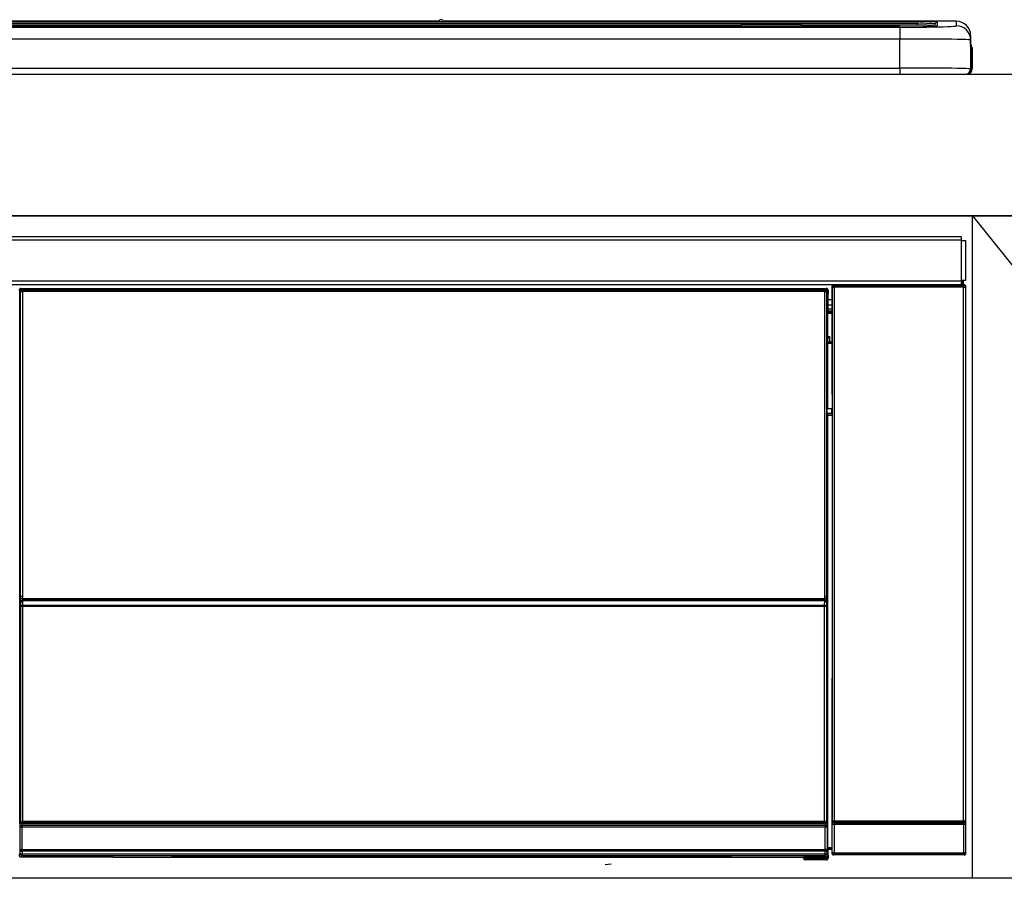
# Model space of a CAD drawing. Extents: x 27948 to 54421, y -25 to 8845.
# Drawn here: x 31889 to 32167, y 2718 to 2961 of the extents above; entities that cross this region are included whole.
import ezdxf

# ---------------------------------------------------------------- set-up
doc = ezdxf.new("R2010")
doc.units = 0
doc.header["$LTSCALE"] = 50
doc.header["$MEASUREMENT"] = 0
doc.linetypes.add('CENTER', pattern=[2, 1.25, -0.25, 0.25, -0.25])
for name, color, linetype in [('120-キャビネット（外）', 7, 'CONTINUOUS'), ('122-扉', 6, 'CONTINUOUS'), ('123-扉向き', 231, 'CENTER'), ('126-甲板', 2, 'CONTINUOUS'), ('150-機器', 8, 'CONTINUOUS')]:
    doc.layers.add(name, color=color, linetype=linetype)

# ---------------------------------------------------------------- blocks, each defined once
blk = doc.blocks.new('HT-F6S_S')
at = {"layer": '150-機器', "color": 13, "linetype": 'Continuous'}
for p, q in [((-284.5, 14.86), (284.5, 14.86)), ((284.5, 14.36), (-284.5, 14.36)), ((149.27, 14.93), (-149.27, 14.93)), ((149.27, 14.93), (-149.27, 14.93)), ((149.26, 14.89), (149.26, 14.89)), ((149.26, 14.89), (149.31, 14.88)), ((149.31, 14.88), (149.48, 14.88)), ((149.48, 14.88), (149.72, 14.87)), ((149.72, 14.87), (150, 14.87)), ((150, 14.87), (150.28, 14.87)), ((150.28, 14.87), (150.52, 14.88)), ((150.52, 14.88), (150.69, 14.88)), ((150.69, 14.88), (150.74, 14.89)), ((295.5, 14.93), (150.73, 14.93)), ((295.5, 14.93), (150.73, 14.93)), ((150.74, 14.89), (150.74, 14.89)), ((234.74, 13.9), (234.74, 13.51)), ((250.74, 13.93), (235.74, 13.93)), ((251.74, 13.51), (251.74, 13.9)), ((251.74, 13.9), (251.74, 13.42)), ((284.5, 14.86), (284.5, 14.36)), ((284.5, 13.83), (284.5, 14.36)), ((289.5, 13.61), (289.5, 14.21)), ((289.5, 13.61), (289.5, 14.21)), ((290, 14.71), (290, 13.69)), ((295.5, 13.68), (295.5, 14.93)), ((295.5, 14.93), (295.5, 14.93)), ((234.74, 13.83), (-284, 13.83)), ((279.5, 13.42), (-279.5, 13.42)), ((279.5, 13.42), (-279.5, 13.42)), ((-279.5, 13.25), (279.5, 13.25)), ((31.34, 13.58), (20.34, 13.58)), ((32.34, 13.56), (32.34, 13.42)), ((32.34, 13.42), (32.34, 13.56)), ((38.34, 13.56), (38.34, 13.42)), ((69.34, 13.58), (39.34, 13.58)), ((70.34, 13.56), (70.34, 13.42)), ((70.34, 13.42), (70.34, 13.56)), ((122.75, 13.56), (122.75, 13.42)), ((134.75, 13.58), (123.75, 13.58)), ((135.75, 13.42), (135.75, 13.56)), ((135.75, 13.56), (135.75, 13.42)), ((141.75, 13.56), (141.75, 13.42)), ((172.75, 13.58), (142.75, 13.58)), ((173.75, 13.56), (173.75, 13.42)), ((173.75, 13.42), (173.75, 13.56)), ((179.75, 13.56), (179.75, 13.42)), ((191.75, 13.58), (180.75, 13.58)), ((192.75, 13.56), (192.75, 13.42)), ((192.75, 13.42), (192.75, 13.56)), ((234.74, 13.51), (234.74, 13.42)), ((235.74, 13.48), (250.74, 13.48)), ((235.74, 13.48), (235.74, 13.42)), ((250.74, 13.48), (250.74, 13.42)), ((284, 13.83), (251.74, 13.83)), ((251.74, 13.51), (251.74, 13.42)), ((279.5, 13.42), (279.5, 13.42)), ((279.5, 13.25), (279.5, 9.93)), ((289.9, 13.68), (289.88, 13.68)), ((290, 13.69), (289.9, 13.68)), ((290, 13.69), (289.97, 13.68)), ((279.5, 9.93), (-279.5, 9.93)), ((279.5, 1.75), (279.5, 9.93)), ((299.5, 10.93), (299.5, 9.68)), ((299.5, 8.69), (299.5, 10.93)), ((299.5, 9.68), (299.5, 1.5)), ((299.5, 8.69), (299.5, 7)), ((299.5, 7), (299.5, 1.5)), ((299.6, 0.6), (299.6, 7.4)), ((299.9, 7.4), (299.6, 7.4)), ((299.9, 7.4), (299.9, 1.5)), ((299.9, 7.4), (299.9, 7.4)), ((299.9, 1.5), (299.9, 7.4)), ((-298, 0), (298, 0)), ((-279.5, 1.75), (279.5, 1.75)), ((279.5, 1.75), (279.5, 0)), ((299.9, 1.5), (299.9, 1.5)), ((-296.8, -45.78), (296.8, -45.78)), ((296.8, -46.88), (-296.8, -46.88)), ((296.8, -45.78), (296.8, -46.88)), ((296.8, -46.88), (296.8, -46.98)), ((296.8, -46.98), (296.9, -46.98)), ((296.9, -58.28), (296.9, -46.98)), ((296.9, -46.98), (298, -46.98)), ((298, -46.98), (298, -58.28)), ((296.9, -58.28), (296.8, -58.28)), ((296.8, -58.28), (296.8, -58.38)), ((298, -58.28), (296.9, -58.28)), ((297.14, -58.28), (297.14, -59.56)), ((297.31, -59.54), (297.31, -58.28)), ((297.37, -58.28), (297.37, -59.48)), ((-296.8, -58.38), (296.8, -58.38)), ((296.8, -59.48), (-296.8, -59.48)), ((31.09, -61.19), (30.86, -60.96)), ((31.36, -60.46), (31.59, -60.69)), ((31.36, -60.46), (258.74, -60.46)), ((31.59, -60.69), (258.51, -60.69)), ((31.59, -60.69), (31.59, -60.77)), ((31.67, -60.77), (31.79, -60.89)), ((258.43, -60.77), (31.67, -60.77)), ((31.79, -61.39), (31.79, -60.89)), ((31.79, -60.89), (258.31, -60.89)), ((258.31, -60.89), (258.43, -60.77)), ((258.31, -61.39), (258.31, -60.89)), ((258.51, -60.69), (258.74, -60.46)), ((258.51, -60.69), (258.51, -60.77)), ((259.24, -60.96), (259.01, -61.19)), ((259.24, -60.96), (259.24, -62.01)), ((260.5, -60.14), (260.33, -59.98)), ((260.33, -59.98), (260.33, -90.43)), ((260.5, -210.75), (260.5, -60.14)), ((260.5, -60.14), (261, -60.14)), ((260.83, -59.48), (260.92, -59.56)), ((260.92, -59.48), (260.92, -59.56)), ((260.92, -59.56), (261, -59.64)), ((261, -59.64), (261, -60.14)), ((261, -59.64), (297.5, -59.64)), ((261, -60.14), (261, -210.75)), ((297.5, -60.14), (261, -60.14)), ((261.42, -59.57), (261.42, -59.48)), ((261.42, -59.57), (261.92, -59.57)), ((261.92, -59.57), (261.92, -59.48)), ((262.42, -59.56), (262.41, -59.48)), ((262.42, -59.56), (262.42, -59.48)), ((263.25, -59.53), (263.15, -59.48)), ((265.75, -59.53), (263.25, -59.53)), ((265.75, -59.48), (265.75, -59.53)), ((272.75, -59.53), (272.75, -59.48)), ((275.25, -59.53), (272.75, -59.53)), ((275.35, -59.48), (275.25, -59.53)), ((283.83, -59.49), (284.06, -59.6)), ((285.06, -59.61), (285.09, -59.61)), ((286.09, -59.6), (286.2, -59.55)), ((286.2, -59.48), (286.2, -59.55)), ((290.2, -59.55), (290.2, -59.48)), ((290.2, -59.55), (290.31, -59.6)), ((291.31, -59.61), (291.34, -59.61)), ((292.34, -59.6), (292.57, -59.49)), ((295.37, -59.48), (295.45, -59.57)), ((295.45, -59.57), (295.45, -59.48)), ((295.45, -59.57), (296.15, -59.57)), ((296.15, -59.57), (296.15, -59.48)), ((296.8, -58.38), (296.8, -59.48)), ((297.31, -59.54), (297.37, -59.48)), ((297.67, -59.48), (297.37, -59.48)), ((297.5, -59.64), (297.67, -59.48)), ((297.5, -60.14), (297.5, -59.64)), ((297.5, -210.75), (297.5, -60.14)), ((297.5, -60.14), (298, -60.14)), ((298.17, -59.98), (298, -60.14)), ((298, -60.14), (298, -210.75)), ((298.17, -219.91), (298.17, -59.98)), ((31.09, -152.19), (31.09, -61.19)), ((31.09, -61.19), (31.17, -61.19)), ((31.17, -61.27), (31.17, -211.5)), ((31.29, -61.39), (31.17, -61.27)), ((31.29, -147.43), (31.29, -61.39)), ((31.29, -61.39), (31.79, -61.39)), ((258.31, -61.39), (31.79, -61.39)), ((31.79, -61.39), (31.79, -147.43)), ((258.31, -147.43), (258.31, -61.39)), ((258.31, -61.39), (258.81, -61.39)), ((258.93, -61.27), (258.81, -61.39)), ((258.81, -61.39), (258.81, -147.43)), ((259.01, -61.19), (258.93, -61.19)), ((258.93, -61.27), (258.93, -75.9)), ((259.01, -61.19), (259.01, -73.91)), ((259.24, -62.01), (259.17, -62.08)), ((259.17, -62.08), (259.17, -66.48)), ((260.33, -63.7), (259.17, -63.7)), ((259.17, -65.1), (260.33, -65.1)), ((260.33, -66.3), (259.17, -66.3)), ((259.17, -66.48), (259.27, -66.59)), ((259.27, -67), (259.27, -66.59)), ((259.16, -74.06), (259.16, -67.6)), ((260.33, -67.6), (259.16, -67.6)), ((259.17, -67.1), (259.27, -67)), ((259.17, -67.1), (260.33, -67.1)), ((260.33, -66.9), (259.27, -66.9)), ((259.27, -67), (260.33, -67)), ((259.01, -73.91), (258.93, -73.91)), ((259.16, -74.57), (258.93, -74.57)), ((258.93, -74.59), (259.16, -74.59)), ((259.01, -73.91), (259.16, -74.06)), ((259.16, -74.07), (259.16, -74.06)), ((259.16, -74.07), (259.66, -74.07)), ((259.17, -74.56), (259.16, -74.57)), ((259.16, -74.57), (259.16, -74.57)), ((259.16, -75.59), (259.16, -74.57)), ((259.2, -74.53), (259.17, -74.56)), ((259.25, -74.48), (259.2, -74.53)), ((259.31, -74.42), (259.25, -74.48)), ((259.38, -74.34), (259.31, -74.42)), ((259.47, -74.26), (259.38, -74.34)), ((259.56, -74.16), (259.47, -74.26)), ((259.66, -74.07), (259.56, -74.16)), ((259.66, -74.07), (259.66, -75.59)), ((259.1, -76.07), (258.93, -75.9)), ((259.1, -76.07), (259.1, -94.33)), ((260.33, -76.07), (259.1, -76.07)), ((259.16, -75.59), (259.66, -75.59)), ((259.66, -75.59), (259.66, -76.07)), ((259.66, -75.59), (260.33, -75.59)), ((258.93, -94.5), (259.1, -94.33)), ((258.93, -94.5), (258.93, -211)), ((259.1, -94.33), (260.33, -94.33)), ((260.33, -95.82), (260.33, -94.33)), ((260.33, -95.81), (258.93, -95.81)), ((258.93, -95.83), (260.33, -95.83)), ((258.93, -96.49), (259.01, -96.49)), ((259.16, -96.34), (259.01, -96.49)), ((259.01, -96.49), (259.01, -152.19)), ((259.16, -96.34), (259.16, -96.33)), ((260.33, -96.33), (259.16, -96.33)), ((259.16, -218.3), (259.16, -96.34)), ((31.29, -148.01), (31.29, -147.43)), ((31.79, -147.43), (31.29, -147.43)), ((31.79, -148.01), (31.29, -148.01)), ((31.34, -150.27), (31.31, -149.01)), ((31.31, -149.01), (31.31, -149.01)), ((31.79, -147.43), (31.79, -148.01)), ((31.79, -148.01), (258.31, -148.01)), ((31.81, -148.67), (31.81, -148.51)), ((31.81, -148.51), (258.29, -148.51)), ((31.81, -148.51), (31.81, -148.51)), ((258.29, -148.51), (31.81, -148.51)), ((31.81, -148.67), (31.84, -149.93)), ((258.29, -148.67), (31.81, -148.67)), ((31.84, -149.93), (31.84, -150.27)), ((31.84, -149.93), (258.27, -149.93)), ((258.27, -149.93), (258.29, -148.67)), ((258.27, -149.93), (258.27, -150.27)), ((258.29, -148.67), (258.29, -148.51)), ((258.29, -148.51), (258.29, -148.51)), ((258.31, -148.01), (258.31, -147.43)), ((258.81, -147.43), (258.31, -147.43)), ((258.81, -148.01), (258.31, -148.01)), ((258.79, -149.01), (258.76, -150.27)), ((258.79, -149.01), (258.79, -149.01)), ((258.81, -147.43), (258.81, -148.01)), ((31.09, -211.54), (31.09, -152.19)), ((31.09, -152.19), (31.17, -152.19)), ((31.84, -150.27), (31.34, -150.27)), ((31.34, -211.33), (31.34, -150.27)), ((258.27, -150.27), (31.84, -150.27)), ((31.84, -150.27), (31.84, -210.83)), ((258.27, -210.83), (258.27, -150.27)), ((258.76, -150.27), (258.27, -150.27)), ((258.76, -150.27), (258.76, -210.83)), ((258.93, -152.19), (259.01, -152.19)), ((259.01, -152.19), (259.01, -211.54)), ((260.33, -170.46), (260.33, -219.91)), ((31.38, -211.29), (31.42, -211.25)), ((31.42, -211.25), (31.48, -211.18)), ((31.48, -211.18), (31.56, -211.11)), ((31.56, -211.11), (31.65, -211.02)), ((31.65, -211.02), (31.74, -210.93)), ((31.74, -210.93), (31.84, -210.83)), ((31.84, -210.83), (258.27, -210.83)), ((258.27, -210.83), (258.76, -210.83)), ((258.27, -211.33), (258.27, -210.83)), ((258.76, -210.83), (258.93, -211)), ((260.44, -210.81), (260.5, -210.75)), ((260.5, -210.75), (261, -210.75)), ((261, -211.25), (260.94, -211.31)), ((261, -210.75), (297.5, -210.75)), ((261, -211.25), (261, -210.75)), ((297.5, -211.25), (261, -211.25)), ((297.5, -210.75), (297.5, -211.25)), ((297.5, -210.75), (298, -210.75)), ((297.56, -211.31), (297.5, -211.25)), ((298, -210.75), (298.06, -210.81)), ((31.59, -211.54), (31.09, -211.54)), ((31.15, -212.54), (31.11, -212.54)), ((31.15, -219.32), (31.15, -212.54)), ((31.65, -212.54), (31.15, -212.54)), ((31.34, -211.33), (31.17, -211.5)), ((258.43, -211.5), (31.17, -211.5)), ((31.34, -211.33), (31.35, -211.32)), ((258.27, -211.33), (31.34, -211.33)), ((31.35, -211.32), (31.38, -211.29)), ((31.59, -211.5), (31.59, -211.54)), ((31.59, -211.54), (258.51, -211.54)), ((31.61, -212.04), (31.65, -212.04)), ((31.65, -212.04), (31.65, -212.54)), ((31.65, -212.04), (258.45, -212.04)), ((31.65, -212.54), (31.65, -218.83)), ((258.45, -212.54), (31.65, -212.54)), ((258.43, -211.5), (258.27, -211.33)), ((258.45, -212.04), (258.45, -212.54)), ((258.45, -212.04), (258.49, -212.04)), ((258.45, -218.83), (258.45, -212.54)), ((258.95, -212.54), (258.45, -212.54)), ((258.51, -211.54), (258.51, -211.49)), ((259.01, -211.54), (258.51, -211.54)), ((258.95, -212.54), (258.95, -219.32)), ((258.99, -212.54), (258.95, -212.54)), ((260.93, -211.81), (260.43, -211.81)), ((260.43, -219.82), (260.43, -211.81)), ((297.57, -211.81), (260.93, -211.81)), ((260.93, -211.81), (260.93, -219.82)), ((260.94, -211.31), (297.56, -211.31)), ((298.07, -211.81), (297.57, -211.81)), ((297.57, -219.82), (297.57, -211.81)), ((298.07, -211.81), (298.07, -219.82)), ((31.2, -219.37), (31.15, -219.32)), ((31.2, -220.13), (31.2, -219.37)), ((31.2, -219.37), (31.7, -219.37)), ((31.66, -218.83), (31.65, -218.83)), ((31.66, -218.83), (31.7, -218.87)), ((31.66, -218.83), (258.44, -218.83)), ((31.7, -219.37), (31.7, -218.87)), ((31.7, -218.87), (258.4, -218.87)), ((258.4, -219.37), (31.7, -219.37)), ((31.7, -219.37), (31.7, -220.13)), ((258.4, -218.87), (258.44, -218.83)), ((258.4, -219.37), (258.4, -218.87)), ((258.4, -220.13), (258.4, -219.37)), ((258.4, -219.37), (258.9, -219.37)), ((258.45, -218.83), (258.44, -218.83)), ((258.95, -219.32), (258.9, -219.37)), ((258.9, -219.37), (258.9, -220.13)), ((259.16, -218.3), (260.33, -218.3)), ((259.17, -218.8), (259.27, -218.9)), ((260.33, -218.8), (259.17, -218.8)), ((259.27, -221.3), (259.27, -218.9)), ((260.33, -218.9), (259.27, -218.9)), ((30.84, -220.49), (31.2, -220.13)), ((31.2, -220.13), (31.7, -220.13)), ((31.7, -220.63), (31.34, -220.99)), ((57.4, -220.99), (31.34, -220.99)), ((31.7, -220.13), (258.4, -220.13)), ((31.7, -220.63), (31.7, -220.13)), ((258.4, -220.63), (31.7, -220.63)), ((57.4, -220.99), (57.4, -221)), ((57.4, -221), (252.27, -221)), ((74.03, -220.71), (74.02, -220.94)), ((74.02, -220.94), (231.88, -220.94)), ((231.87, -220.71), (74.03, -220.71)), ((231.88, -220.94), (231.87, -220.71)), ((252.27, -221.3), (252.27, -220.96)), ((252.77, -221.3), (252.27, -221.3)), ((252.77, -220.95), (258.72, -220.95)), ((252.77, -220.95), (252.77, -221.3)), ((252.77, -221.3), (252.77, -221.8)), ((252.77, -221.3), (258.73, -221.3)), ((258.73, -221.8), (252.77, -221.8)), ((258.4, -220.13), (258.9, -220.13)), ((258.4, -220.63), (258.4, -220.13)), ((258.72, -220.95), (258.4, -220.63)), ((258.72, -220.95), (258.73, -220.95)), ((258.73, -221.3), (258.73, -220.95)), ((258.73, -221.8), (258.73, -221.3)), ((259.23, -221.3), (258.73, -221.3)), ((258.77, -221.8), (258.73, -221.8)), ((258.9, -220.13), (259.23, -220.46)), ((259.23, -220.46), (259.23, -221.3)), ((259.23, -221.3), (259.27, -221.3)), ((260.33, -219.91), (260.43, -219.82)), ((260.93, -219.82), (260.43, -219.82)), ((260.93, -220.32), (260.83, -220.41)), ((297.67, -220.41), (260.83, -220.41)), ((260.93, -219.82), (260.93, -220.32)), ((260.93, -219.82), (297.57, -219.82)), ((297.57, -220.32), (260.93, -220.32)), ((297.57, -220.32), (297.57, -219.82)), ((298.07, -219.82), (297.57, -219.82)), ((297.67, -220.41), (297.57, -220.32)), ((298.07, -219.82), (298.17, -219.91)), ((196.31, -223.11), (198.05, -222.92))]:
    blk.add_line(p, q, dxfattribs=at)
for points in [[(279.5, 13.25), (281.49, 13.26), (283.46, 13.27), (285.36, 13.28), (287.17, 13.31), (288.86, 13.33), (290.41, 13.37), (291.78, 13.41), (292.96, 13.45), (293.94, 13.5), (294.68, 13.55), (295.19, 13.6), (295.46, 13.65), (295.5, 13.68)], [(299.5, 9.68), (299.34, 9.71), (298.88, 9.74), (298.11, 9.77), (297.05, 9.8), (295.72, 9.83), (294.13, 9.85), (292.32, 9.87), (290.31, 9.89), (288.12, 9.9), (285.81, 9.92), (283.39, 9.92), (280.91, 9.93), (279.5, 9.93)], [(299.5, 1.5), (299.34, 1.53), (298.88, 1.56), (298.11, 1.59), (297.05, 1.62), (295.72, 1.65), (294.13, 1.67), (292.32, 1.69), (290.31, 1.71), (288.12, 1.73), (285.81, 1.74), (283.39, 1.75), (280.91, 1.75), (279.5, 1.75)], [(31.36, -60.46), (31.3, -60.47), (31.24, -60.48), (31.18, -60.5), (31.12, -60.52), (31.07, -60.56), (31.02, -60.6), (30.98, -60.64), (30.94, -60.69), (30.91, -60.75), (30.89, -60.81), (30.87, -60.87), (30.86, -60.93), (30.86, -60.96)], [(31.67, -60.77), (31.61, -60.77), (31.55, -60.78), (31.49, -60.8), (31.43, -60.83), (31.38, -60.86), (31.33, -60.9), (31.29, -60.95), (31.25, -61), (31.22, -61.05), (31.19, -61.11), (31.18, -61.17), (31.17, -61.23), (31.17, -61.27)], [(258.93, -61.27), (258.93, -61.21), (258.92, -61.15), (258.9, -61.09), (258.87, -61.03), (258.84, -60.98), (258.8, -60.93), (258.75, -60.89), (258.7, -60.85), (258.65, -60.82), (258.59, -60.79), (258.53, -60.78), (258.47, -60.77), (258.43, -60.77)], [(259.24, -60.96), (259.23, -60.9), (259.22, -60.84), (259.2, -60.78), (259.18, -60.72), (259.14, -60.67), (259.1, -60.62), (259.06, -60.58), (259.01, -60.54), (258.95, -60.51), (258.89, -60.49), (258.83, -60.47), (258.77, -60.46), (258.74, -60.46)], [(260.83, -59.48), (260.77, -59.49), (260.71, -59.5), (260.65, -59.52), (260.59, -59.54), (260.54, -59.58), (260.49, -59.62), (260.45, -59.66), (260.41, -59.71), (260.38, -59.77), (260.36, -59.82), (260.34, -59.88), (260.34, -59.95), (260.33, -59.98)], [(265.75, -59.53), (265.78, -59.54), (265.86, -59.54), (265.99, -59.54), (266.18, -59.55), (266.41, -59.55), (266.69, -59.55), (267.01, -59.56), (267.36, -59.56), (267.74, -59.56), (268.15, -59.56), (268.57, -59.56), (269, -59.56), (269.44, -59.56), (269.87, -59.56), (270.3, -59.56), (270.71, -59.56), (271.09, -59.56), (271.45, -59.56), (271.77, -59.55), (272.05, -59.55), (272.29, -59.55), (272.49, -59.55), (272.63, -59.54), (272.71, -59.54), (272.75, -59.53), (272.75, -59.53)], [(283.83, -59.49), (283.82, -59.49), (283.8, -59.49), (283.76, -59.49), (283.7, -59.49), (283.63, -59.48), (283.55, -59.48), (283.46, -59.48), (283.36, -59.48), (283.25, -59.48), (283.13, -59.48), (283.01, -59.48), (282.89, -59.48), (282.83, -59.48)], [(284.06, -59.6), (284.07, -59.6), (284.1, -59.61), (284.14, -59.61), (284.19, -59.61), (284.26, -59.61), (284.34, -59.61), (284.43, -59.61), (284.53, -59.61), (284.64, -59.61), (284.76, -59.61), (284.88, -59.61), (285.01, -59.61), (285.06, -59.61)], [(285.09, -59.61), (285.22, -59.61), (285.34, -59.61), (285.46, -59.61), (285.57, -59.61), (285.68, -59.61), (285.78, -59.61), (285.86, -59.61), (285.94, -59.61), (286, -59.61), (286.04, -59.61), (286.08, -59.61), (286.09, -59.6), (286.09, -59.6)], [(286.2, -59.55), (286.21, -59.55), (286.25, -59.56), (286.33, -59.56), (286.43, -59.56), (286.56, -59.56), (286.71, -59.56), (286.89, -59.56), (287.09, -59.57), (287.31, -59.57), (287.54, -59.57), (287.78, -59.57), (288.02, -59.57), (288.27, -59.57), (288.52, -59.57), (288.77, -59.57), (289, -59.57), (289.22, -59.57), (289.43, -59.56), (289.62, -59.56), (289.78, -59.56), (289.92, -59.56), (290.04, -59.56), (290.12, -59.56), (290.17, -59.55), (290.2, -59.55), (290.2, -59.55)], [(290.31, -59.6), (290.32, -59.6), (290.34, -59.61), (290.38, -59.61), (290.44, -59.61), (290.5, -59.61), (290.59, -59.61), (290.68, -59.61), (290.78, -59.61), (290.89, -59.61), (291.01, -59.61), (291.13, -59.61), (291.25, -59.61), (291.31, -59.61)], [(291.34, -59.61), (291.46, -59.61), (291.59, -59.61), (291.71, -59.61), (291.82, -59.61), (291.92, -59.61), (292.02, -59.61), (292.11, -59.61), (292.18, -59.61), (292.24, -59.61), (292.29, -59.61), (292.32, -59.61), (292.34, -59.6), (292.34, -59.6)], [(293.57, -59.48), (293.44, -59.48), (293.32, -59.48), (293.2, -59.48), (293.09, -59.48), (292.98, -59.48), (292.89, -59.48), (292.8, -59.48), (292.73, -59.49), (292.66, -59.49), (292.62, -59.49), (292.59, -59.49), (292.57, -59.49), (292.57, -59.49)], [(296.15, -59.57), (296.27, -59.57), (296.39, -59.57), (296.51, -59.57), (296.63, -59.57), (296.73, -59.57), (296.83, -59.57), (296.91, -59.57), (296.99, -59.56), (297.05, -59.56), (297.09, -59.56), (297.13, -59.56), (297.14, -59.56)], [(297.14, -59.56), (297.31, -59.54)], [(298.17, -59.98), (298.16, -59.92), (298.15, -59.86), (298.13, -59.8), (298.1, -59.74), (298.07, -59.69), (298.03, -59.64), (297.99, -59.6), (297.94, -59.56), (297.88, -59.53), (297.82, -59.51), (297.76, -59.49), (297.7, -59.48), (297.67, -59.48)], [(259.17, -67.1), (259.17, -67.11), (259.17, -67.12), (259.16, -67.14), (259.16, -67.17), (259.16, -67.2), (259.16, -67.24), (259.16, -67.29), (259.16, -67.34), (259.16, -67.4), (259.16, -67.45), (259.16, -67.51), (259.16, -67.58), (259.16, -67.6)], [(258.93, -74.49), (258.98, -74.45), (259.03, -74.41), (259.06, -74.36), (259.1, -74.3), (259.12, -74.25), (259.14, -74.19), (259.16, -74.13), (259.16, -74.07)], [(259.16, -96.33), (259.15, -96.27), (259.14, -96.21), (259.12, -96.15), (259.1, -96.09), (259.06, -96.04), (259.02, -95.99), (258.98, -95.95), (258.93, -95.91)], [(31.29, -148.01), (31.29, -148.13), (31.29, -148.26), (31.29, -148.37), (31.29, -148.49), (31.29, -148.59), (31.3, -148.69), (31.3, -148.78), (31.3, -148.85), (31.3, -148.91), (31.3, -148.96), (31.31, -148.99), (31.31, -149.01), (31.31, -149.01)], [(31.79, -148.01), (31.79, -148.07), (31.79, -148.13), (31.79, -148.19), (31.79, -148.25), (31.79, -148.3), (31.8, -148.35), (31.8, -148.39), (31.8, -148.43), (31.8, -148.46), (31.8, -148.48), (31.81, -148.5), (31.81, -148.51), (31.81, -148.51)], [(258.29, -148.51), (258.29, -148.5), (258.3, -148.49), (258.3, -148.47), (258.3, -148.44), (258.3, -148.41), (258.3, -148.37), (258.3, -148.32), (258.31, -148.27), (258.31, -148.22), (258.31, -148.16), (258.31, -148.1), (258.31, -148.04), (258.31, -148.01)], [(258.79, -149.01), (258.79, -149), (258.8, -148.97), (258.8, -148.93), (258.8, -148.88), (258.8, -148.81), (258.8, -148.73), (258.8, -148.64), (258.81, -148.53), (258.81, -148.42), (258.81, -148.31), (258.81, -148.19), (258.81, -148.06), (258.81, -148.01)], [(258.43, -211.5), (258.49, -211.5), (258.55, -211.48), (258.61, -211.47), (258.67, -211.44), (258.72, -211.41), (258.77, -211.37), (258.81, -211.32), (258.85, -211.27), (258.88, -211.22), (258.91, -211.16), (258.92, -211.1), (258.93, -211.04), (258.93, -211)], [(260.44, -210.81), (260.44, -210.82), (260.44, -210.84), (260.44, -210.88), (260.44, -210.93), (260.43, -211), (260.43, -211.08), (260.43, -211.17), (260.43, -211.27), (260.43, -211.38), (260.43, -211.5), (260.43, -211.62), (260.43, -211.75), (260.43, -211.81)], [(298.07, -211.81), (298.07, -211.68), (298.07, -211.56), (298.07, -211.44), (298.07, -211.33), (298.07, -211.22), (298.07, -211.13), (298.07, -211.04), (298.06, -210.97), (298.06, -210.91), (298.06, -210.86), (298.06, -210.83), (298.06, -210.81), (298.06, -210.81)], [(31.09, -211.54), (31.09, -211.66), (31.09, -211.79), (31.1, -211.91), (31.1, -212.02), (31.1, -212.12), (31.1, -212.22), (31.1, -212.31), (31.1, -212.38), (31.1, -212.44), (31.11, -212.49), (31.11, -212.52), (31.11, -212.54), (31.11, -212.54)], [(31.59, -211.54), (31.59, -211.6), (31.59, -211.66), (31.6, -211.72), (31.6, -211.78), (31.6, -211.83), (31.6, -211.88), (31.6, -211.92), (31.6, -211.96), (31.6, -211.99), (31.61, -212.01), (31.61, -212.03), (31.61, -212.04), (31.61, -212.04)], [(258.49, -212.04), (258.49, -212.04), (258.49, -212.02), (258.49, -212), (258.5, -211.98), (258.5, -211.95), (258.5, -211.91), (258.5, -211.86), (258.5, -211.81), (258.5, -211.76), (258.51, -211.7), (258.51, -211.64), (258.51, -211.58), (258.51, -211.54)], [(258.99, -212.54), (258.99, -212.53), (258.99, -212.51), (258.99, -212.47), (259, -212.42), (259, -212.35), (259, -212.27), (259, -212.18), (259, -212.08), (259, -211.97), (259, -211.85), (259.01, -211.73), (259.01, -211.61), (259.01, -211.54)], [(260.94, -211.31), (260.94, -211.31), (260.94, -211.32), (260.94, -211.34), (260.94, -211.37), (260.93, -211.4), (260.93, -211.44), (260.93, -211.49), (260.93, -211.54), (260.93, -211.6), (260.93, -211.65), (260.93, -211.71), (260.93, -211.78), (260.93, -211.81)], [(297.57, -211.81), (297.57, -211.74), (297.57, -211.68), (297.57, -211.62), (297.57, -211.57), (297.57, -211.51), (297.57, -211.47), (297.57, -211.42), (297.56, -211.39), (297.56, -211.36), (297.56, -211.33), (297.56, -211.32), (297.56, -211.31), (297.56, -211.31)], [(31.65, -218.83), (31.59, -218.84), (31.53, -218.85), (31.47, -218.87), (31.41, -218.9), (31.36, -218.93), (31.31, -218.97), (31.27, -219.01), (31.23, -219.06), (31.2, -219.12), (31.18, -219.18), (31.16, -219.24), (31.15, -219.3), (31.15, -219.32)], [(258.95, -219.32), (258.94, -219.26), (258.93, -219.2), (258.91, -219.14), (258.88, -219.09), (258.85, -219.04), (258.81, -218.99), (258.76, -218.95), (258.71, -218.91), (258.66, -218.88), (258.6, -218.86), (258.54, -218.84), (258.47, -218.83), (258.45, -218.83)], [(259.16, -218.3), (259.16, -218.36), (259.16, -218.42), (259.16, -218.48), (259.16, -218.54), (259.16, -218.59), (259.16, -218.64), (259.16, -218.68), (259.16, -218.72), (259.16, -218.75), (259.17, -218.77), (259.17, -218.79), (259.17, -218.8), (259.17, -218.8)], [(30.84, -220.49), (30.84, -220.55), (30.85, -220.62), (30.87, -220.67), (30.9, -220.73), (30.93, -220.78), (30.97, -220.83), (31.02, -220.88), (31.07, -220.91), (31.12, -220.94), (31.18, -220.97), (31.24, -220.98), (31.3, -220.99), (31.34, -220.99)], [(252.77, -220.95), (252.71, -220.95), (252.65, -220.95), (252.59, -220.95), (252.53, -220.95), (252.48, -220.95), (252.43, -220.95), (252.39, -220.95), (252.35, -220.95), (252.32, -220.95), (252.3, -220.95), (252.28, -220.95), (252.27, -220.96), (252.27, -220.96)], [(258.73, -220.95), (258.79, -220.94), (258.85, -220.93), (258.91, -220.91), (258.97, -220.88), (259.02, -220.85), (259.07, -220.81), (259.11, -220.76), (259.15, -220.71), (259.18, -220.66), (259.2, -220.6), (259.22, -220.54), (259.23, -220.48), (259.23, -220.46)], [(258.77, -221.8), (258.83, -221.8), (258.89, -221.78), (258.95, -221.77), (259.01, -221.74), (259.06, -221.71), (259.11, -221.67), (259.16, -221.62), (259.19, -221.57), (259.22, -221.52), (259.25, -221.46), (259.26, -221.4), (259.27, -221.34), (259.27, -221.3)], [(260.33, -219.91), (260.34, -219.98), (260.35, -220.04), (260.37, -220.1), (260.4, -220.15), (260.43, -220.21), (260.47, -220.25), (260.51, -220.3), (260.56, -220.33), (260.62, -220.36), (260.68, -220.39), (260.74, -220.4), (260.8, -220.41), (260.83, -220.41)], [(297.67, -220.41), (297.73, -220.41), (297.79, -220.4), (297.85, -220.38), (297.91, -220.35), (297.96, -220.32), (298.01, -220.28), (298.05, -220.23), (298.09, -220.18), (298.12, -220.13), (298.14, -220.07), (298.16, -220.01), (298.16, -219.95), (298.17, -219.91)]]:
    blk.add_lwpolyline(points, dxfattribs=at)
for centre, radius, start, end in [((150, 14.59), 0.801, 22.0578, 157.9422), ((235.49, 4.36), 9.57, 88.5048, 94.4942), ((250.99, 4.36), 9.57, 85.5056, 91.4954), ((285.88, -37.56), 52.43, 85.4928, 91.5082), ((285.56, -35.83), 50.2, 85.4947, 91.2065), ((290, 14.21), 0.5, 89.9908, 179.9902), ((295.5, 10.93), 4, 0.0101, 90.0097), ((31.59, 4.01), 9.57, 85.5056, 91.4953), ((39.09, 4.01), 9.57, 88.5047, 94.4944), ((69.59, 4.01), 9.57, 85.5057, 91.4953), ((123.5, 4.01), 9.57, 88.5047, 94.4943), ((135, 4.01), 9.57, 85.5056, 91.4953), ((142.5, 4.01), 9.57, 88.5048, 94.4942), ((173, 4.01), 9.57, 85.5056, 91.4953), ((180.5, 4.01), 9.57, 88.5048, 94.4942), ((192, 4.02), 9.57, 85.5055, 91.4954), ((235.49, 23.05), 9.57, 265.5055, 271.4955), ((250.99, 23.05), 9.57, 268.5046, 274.4944), ((282.09, 117.08), 103.7, 268.5666, 274.3531), ((285.25, -34.02), 47.87, 85.5056, 91.4954), ((295.5, 9.68), 4, 0.0093, 90.0101), ((297.9, 7.4), 2, 0, 40.1199), ((297.9, 7.4), 2, 0, 39.8808), ((297.9, 7.4), 1.7, 0, 29.3834), ((298, 1.5), 1.5, 270, 0), ((298, 1.5), 1.5, 270, 0), ((298.4, 1.5), 1.5, 270, 323.1301), ((298.4, 1.5), 1.5, 270, 323.1301), ((298.4, 1.5), 1.5, 323.0852, 0.046), ((298.4, 1.5), 1.5, 323.1662, 359.965), ((31.59, -61.19), 0.5, 90.0208, 179.9796), ((31.79, -61.39), 0.5, 90.0208, 179.9796), ((258.31, -61.39), 0.5, 0.0232, 89.9776), ((258.51, -61.19), 0.5, 0.0184, 89.9825), ((261, -60.14), 0.5, 90.0076, 179.9911), ((261.29, -44.94), 14.63, 268.525, 270.4838), ((262.05, -45.24), 14.33, 269.5002, 271.4996), ((297.5, -60.14), 0.5, 0.0069, 89.9944), ((258.51, -73.91), 0.5, 328.2339, 359.986), ((259.66, -75.59), 0.5, 180, 252.7727), ((258.51, -96.49), 0.5, 0.014, 31.7661), ((31.81, -149.01), 0.5, 90.0212, 179.98), ((31.81, -149.01), 0.5, 90.0194, 179.9802), ((31.75, -149.11), 0.452, 82.4823, 167.0985), ((31.78, -150.37), 0.452, 82.4814, 167.0994), ((258.32, -150.37), 0.452, 12.9029, 97.5175), ((258.29, -149.01), 0.5, 0.018, 89.9786), ((258.29, -149.01), 0.5, 0.018, 89.9803), ((258.35, -149.11), 0.452, 12.8952, 97.522), ((258.26, -210.83), 0.5, 270.0211, 359.9772), ((260.94, -210.81), 0.5, 180.0035, 269.9931), ((261, -210.75), 0.5, 180.0072, 269.9945), ((297.5, -210.75), 0.5, 270, 359.9948), ((297.56, -210.81), 0.5, 270.0089, 359.9911), ((31.61, -212.54), 0.5, 90.0062, 180.0034), ((31.65, -212.54), 0.5, 90.006, 180.0036), ((258.45, -212.54), 0.5, 0, 90), ((258.49, -212.54), 0.5, 0, 90), ((31.7, -219.37), 0.5, 90.0191, 179.9803), ((258.4, -219.37), 0.5, 0.0228, 89.9789), ((31.7, -220.13), 0.5, 180.0215, 269.9792), ((252.77, -221.3), 0.5, 180, 270), ((258.4, -220.13), 0.5, 270.0228, 359.9755), ((258.73, -221.3), 0.5, 270, 0.0074), ((260.93, -219.82), 0.5, 180.0096, 269.9921), ((297.57, -219.82), 0.5, 270.0059, 359.9923)]:
    blk.add_arc(centre, radius, start, end, dxfattribs=at)

msp = doc.modelspace()

# ---------------------------------------------------------------- linework, layer by layer
at = {"layer": '120-キャビネット（外）', "color": 6}
msp.add_lwpolyline([(31558.18, 2905.45), (32308.18, 2905.45), (32308.18, 2185.45), (31558.18, 2185.45)], close=True, dxfattribs=at)
at = {"layer": '122-扉'}
for p, q in [((32158.18, 2718.45), (32158.18, 2905.45)), ((32308.18, 2718.45), (31558.18, 2718.45))]:
    msp.add_line(p, q, dxfattribs=at)
at = {"layer": '123-扉向き', "ltscale": 2}
msp.add_line((32158.18, 2905.45), (32308.18, 2718.45), dxfattribs=at)
at = {"layer": '126-甲板'}
msp.add_lwpolyline([(28730.18, 2945.45), (32324.18, 2945.45), (32324.18, 2905.45), (28730.18, 2905.45)], close=True, dxfattribs=at)

# ---------------------------------------------------------------- block references
at = {"layer": '150-機器'}
msp.add_blockref('HT-F6S_S', (31858.18, 2945.45), dxfattribs=at)

doc.saveas('drawing.dxf')
